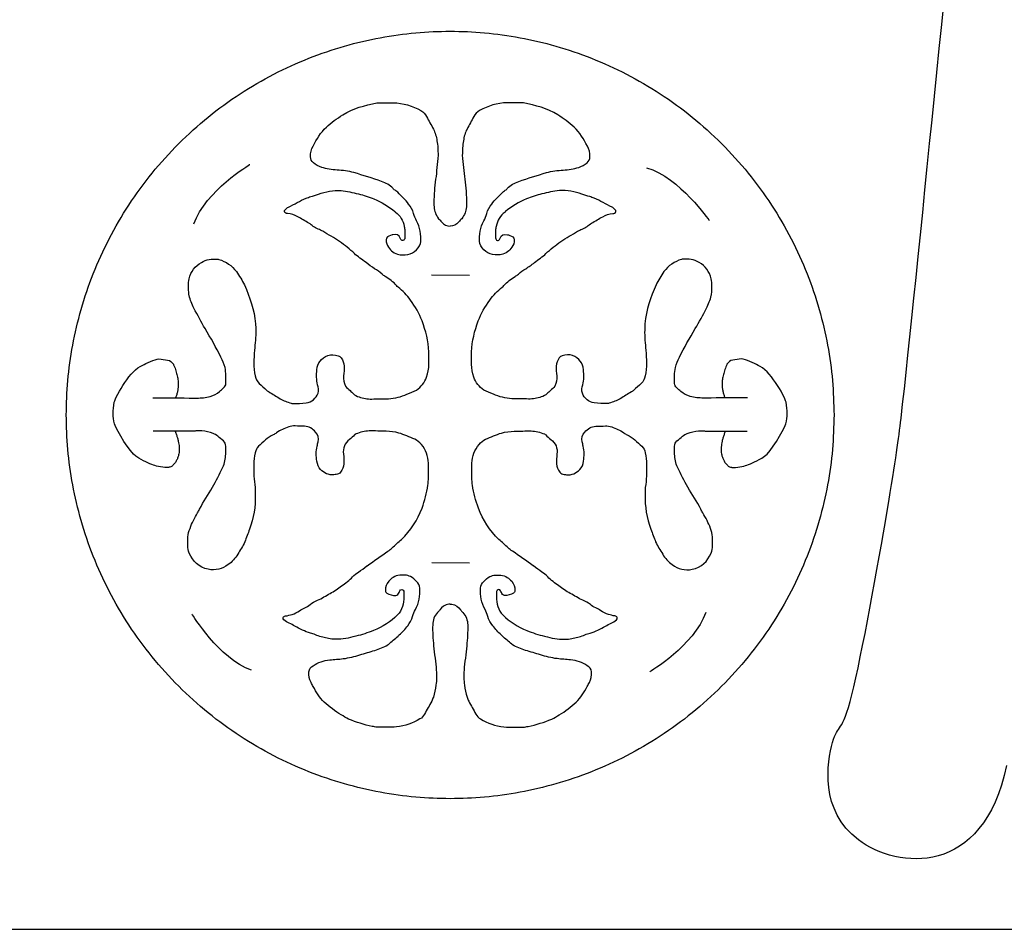
# Model space of a CAD drawing. Units: millimetres. Extents: x 248 to 1008, y -248 to 222.
# Drawn here: x 772 to 885, y -248 to -143 of the extents above; entities that cross this region are included whole.
import ezdxf

# ---------------------------------------------------------------- set-up
doc = ezdxf.new("R2010")
doc.units = ezdxf.units.MM
for name, color, linetype, true_color in [('Default', 18, 'Continuous', 0x000000), ('GREEN', 3, 'Continuous', 0x00ff00), ('RED', 1, 'Continuous', 0xff0000)]:
    doc.layers.add(name, color=color, linetype=linetype, true_color=true_color)

msp = doc.modelspace()

# ---------------------------------------------------------------- linework, layer by layer
at = {"layer": 'Default'}
msp.add_lwpolyline([(247.81, -247.71), (1008.47, -247.71), (1008.47, 222.34), (247.81, 222.34)], close=True, dxfattribs=at)
at = {"layer": 'GREEN', "color": 3, "true_color": 0x00ff00}
msp.add_open_spline([(885.53, -228.92), (882.83, -241.82), (863.22, -239.77), (865.8, -222.83), (867.09, -226.62), (872.64, -195.56), (874.82, -178.29), (879.38, -128.82), (882.36, -105.65), (885.4, -58.6), (897.38, 69.35), (888.99, 87.98)], degree=3, knots=[0, 0, 0, 0, 12.394583, 24.789167, 37.18375, 49.578333, 61.972916, 145.227376, 154.114336, 163.001296, 171.888256, 171.888256, 171.888256, 171.888256], dxfattribs=at)
msp.add_rational_spline([(865.75, -188.73), (865.75, -144.73), (821.75, -144.73), (777.75, -144.73), (777.75, -188.73), (777.75, -232.73), (821.75, -232.73), (865.75, -232.73), (865.75, -188.73)], [1, 0.707106781187, 1, 0.707106781187, 1, 0.707106781187, 1, 0.707106781187, 1], degree=2, knots=[0, 0, 0, 1.570796, 1.570796, 3.141593, 3.141593, 4.712389, 4.712389, 6.283185, 6.283185, 6.283185], dxfattribs=at)
at = {"layer": 'RED', "color": 1, "true_color": 0xff0000}
for points in [[(819.62, -172.67), (823.96, -172.71)], [(819.64, -205.65), (823.98, -205.69)]]:
    msp.add_lwpolyline(points, dxfattribs=at)
for points, degree in [([(809.43, -154.32), (810.63, -153.56), (811.98, -153.22), (813.35, -152.94)], 3), ([(813.35, -152.94), (813.43, -152.93), (813.52, -152.93), (813.6, -152.93)], 3), ([(813.6, -152.93), (814.14, -152.93), (814.68, -152.93), (815.23, -152.93)], 3), ([(815.23, -152.93), (816.37, -152.94), (817.41, -153.27), (818.4, -153.83)], 3), ([(828.28, -152.93), (827.14, -152.94), (826.09, -153.27), (825.11, -153.83)], 3), ([(829.91, -152.93), (829.36, -152.93), (828.82, -152.93), (828.28, -152.93)], 3), ([(830.15, -152.94), (830.07, -152.93), (829.99, -152.93), (829.91, -152.93)], 3), ([(834.08, -154.32), (832.87, -153.56), (831.52, -153.22), (830.15, -152.94)], 3), ([(807.56, -155.72), (808.13, -155.19), (808.77, -154.74), (809.43, -154.32)], 3), ([(818.4, -153.83), (818.68, -153.99), (818.9, -154.21), (819.05, -154.51)], 3), ([(819.05, -154.51), (819.3, -154.99), (819.57, -155.46), (819.82, -155.94)], 3), ([(824.45, -154.51), (824.21, -154.99), (823.94, -155.46), (823.68, -155.94)], 3), ([(825.11, -153.83), (824.82, -153.99), (824.6, -154.21), (824.45, -154.51)], 3), ([(835.95, -155.72), (835.37, -155.19), (834.74, -154.74), (834.08, -154.32)], 3), ([(806.03, -157.9), (806.46, -157.11), (806.89, -156.33), (807.56, -155.72)], 3), ([(837.48, -157.9), (837.05, -157.11), (836.61, -156.33), (835.95, -155.72)], 3), ([(819.82, -155.94), (820.04, -156.36), (820.16, -156.82), (820.24, -157.28)], 3), ([(823.68, -155.94), (823.46, -156.36), (823.34, -156.82), (823.27, -157.28)], 3), ([(805.74, -159.11), (805.72, -158.67), (805.82, -158.28), (806.03, -157.9)], 3), ([(820.24, -157.28), (820.33, -157.83), (820.36, -158.39), (820.36, -158.95)], 3), ([(823.27, -157.28), (823.17, -157.83), (823.15, -158.39), (823.14, -158.95)], 3), ([(837.77, -159.11), (837.79, -158.67), (837.69, -158.28), (837.48, -157.9)], 3), ([(806.07, -159.81), (805.85, -159.64), (805.75, -159.4), (805.74, -159.11)], 3), ([(820.36, -158.95), (820.37, -159.43), (820.25, -159.88), (820.22, -160.35)], 3), ([(823.14, -158.95), (823.14, -159.43), (823.25, -159.88), (823.28, -160.35)], 3), ([(837.44, -159.81), (837.66, -159.64), (837.76, -159.4), (837.77, -159.11)], 3), ([(792.37, -166.81), (793.7, -163.04), (798.8, -159.99), (798.8, -159.99)], 3), ([(807.02, -160.34), (806.67, -160.23), (806.36, -160.03), (806.07, -159.81)], 3), ([(836.48, -160.34), (836.84, -160.23), (837.15, -160.03), (837.44, -159.81)], 3), ([(808.78, -160.65), (808.18, -160.61), (807.59, -160.52), (807.02, -160.34)], 3), ([(810.71, -160.94), (810.09, -160.76), (809.43, -160.69), (808.78, -160.65)], 3), ([(813.88, -161.95), (812.84, -161.56), (811.78, -161.25), (810.71, -160.94)], 3), ([(820.22, -160.35), (820.18, -161.26), (819.99, -162.15), (819.94, -163.06)], 3), ([(823.28, -160.35), (823.33, -161.26), (823.51, -162.15), (823.57, -163.06)], 3), ([(829.62, -161.95), (830.66, -161.56), (831.73, -161.25), (832.79, -160.94)], 3), ([(832.79, -160.94), (833.42, -160.76), (834.08, -160.69), (834.72, -160.65)], 3), ([(834.72, -160.65), (835.32, -160.61), (835.91, -160.52), (836.48, -160.34)], 3), ([(844.25, -160.38), (848.09, -161.5), (851.42, -166.42), (851.42, -166.42)], 3), ([(815.2, -162.76), (814.86, -162.33), (814.37, -162.13), (813.88, -161.95)], 3), ([(828.3, -162.76), (828.65, -162.33), (829.13, -162.13), (829.62, -161.95)], 3), ([(805.76, -163.69), (806.06, -163.6), (806.35, -163.49), (806.65, -163.39)], 3), ([(806.65, -163.39), (807.49, -163.13), (808.34, -162.92), (809.24, -162.99)], 3), ([(809.24, -162.99), (809.92, -163.05), (810.57, -163.23), (811.23, -163.38)], 3), ([(811.23, -163.38), (811.84, -163.52), (812.43, -163.74), (813.01, -163.96)], 3), ([(815.52, -163.02), (815.41, -162.93), (815.28, -162.86), (815.2, -162.76)], 3), ([(815.74, -163.19), (815.68, -163.12), (815.6, -163.07), (815.52, -163.02)], 3), ([(816.99, -164.54), (816.63, -164.03), (816.14, -163.65), (815.74, -163.19)], 3), ([(819.94, -163.06), (819.9, -163.67), (819.85, -164.27), (819.9, -164.88)], 3), ([(823.57, -163.06), (823.6, -163.67), (823.65, -164.27), (823.61, -164.88)], 3), ([(826.51, -164.54), (826.88, -164.03), (827.36, -163.65), (827.77, -163.19)], 3), ([(827.77, -163.19), (827.83, -163.12), (827.91, -163.07), (827.98, -163.02)], 3), ([(827.98, -163.02), (828.09, -162.93), (828.22, -162.86), (828.3, -162.76)], 3), ([(832.27, -163.38), (831.66, -163.52), (831.08, -163.74), (830.49, -163.96)], 3), ([(834.27, -162.99), (833.58, -163.05), (832.93, -163.23), (832.27, -163.38)], 3), ([(836.86, -163.39), (836.02, -163.13), (835.17, -162.92), (834.27, -162.99)], 3), ([(837.74, -163.69), (837.44, -163.6), (837.15, -163.49), (836.86, -163.39)], 3), ([(803.2, -164.89), (803.89, -164.57), (804.54, -164.17), (805.25, -163.87)], 3), ([(805.25, -163.87), (805.41, -163.8), (805.58, -163.74), (805.76, -163.69)], 3), ([(813.01, -163.96), (813.9, -164.29), (814.68, -164.81), (815.41, -165.4)], 3), ([(817.56, -165.63), (817.46, -165.22), (817.24, -164.88), (816.99, -164.54)], 3), ([(825.94, -165.63), (826.05, -165.22), (826.26, -164.88), (826.51, -164.54)], 3), ([(830.49, -163.96), (829.61, -164.29), (828.83, -164.81), (828.1, -165.4)], 3), ([(838.26, -163.87), (838.09, -163.8), (837.92, -163.74), (837.74, -163.69)], 3), ([(840.31, -164.89), (839.62, -164.57), (838.96, -164.17), (838.26, -163.87)], 3), ([(802.91, -165.59), (802.75, -165.52), (802.69, -165.31), (802.82, -165.2)], 3), ([(802.82, -165.2), (802.95, -165.11), (803.04, -164.96), (803.2, -164.89)], 3), ([(803.1, -165.62), (803.03, -165.61), (802.97, -165.61), (802.91, -165.59)], 3), ([(804.27, -165.99), (803.92, -165.78), (803.51, -165.68), (803.1, -165.62)], 3), ([(815.41, -165.4), (815.43, -165.42), (815.44, -165.45), (815.47, -165.46)], 3), ([(815.47, -165.46), (816.03, -165.87), (816.34, -166.44), (816.49, -167.11)], 3), ([(817.9, -166.47), (817.76, -166.2), (817.64, -165.92), (817.56, -165.63)], 3), ([(819.9, -164.88), (819.93, -165.36), (820.1, -165.77), (820.43, -166.22)], 3), ([(823.61, -164.88), (823.58, -165.36), (823.41, -165.77), (823.07, -166.22)], 3), ([(825.6, -166.47), (825.75, -166.2), (825.87, -165.92), (825.94, -165.63)], 3), ([(828.04, -165.46), (827.47, -165.87), (827.17, -166.44), (827.02, -167.11)], 3), ([(828.1, -165.4), (828.08, -165.42), (828.06, -165.45), (828.04, -165.46)], 3), ([(839.23, -165.99), (839.59, -165.78), (840, -165.68), (840.41, -165.62)], 3), ([(840.68, -165.2), (840.55, -165.11), (840.46, -164.96), (840.31, -164.89)], 3), ([(840.41, -165.62), (840.47, -165.61), (840.54, -165.61), (840.6, -165.59)], 3), ([(840.6, -165.59), (840.75, -165.52), (840.81, -165.31), (840.68, -165.2)], 3), ([(805.56, -166.74), (805.13, -166.5), (804.7, -166.24), (804.27, -165.99)], 3), ([(805.81, -166.91), (805.73, -166.85), (805.64, -166.79), (805.56, -166.74)], 3), ([(806.9, -167.54), (806.51, -167.38), (806.13, -167.2), (805.81, -166.91)], 3), ([(818.37, -168.92), (818.42, -168.06), (818.33, -167.24), (817.9, -166.47)], 3), ([(820.43, -166.22), (820.55, -166.34), (820.65, -166.47), (820.75, -166.6)], 3), ([(820.75, -166.6), (821.03, -166.9), (821.42, -167.08), (821.75, -167.07)], 3), ([(822.76, -166.6), (822.48, -166.9), (822.09, -167.08), (821.75, -167.07)], 3), ([(823.07, -166.22), (822.96, -166.34), (822.85, -166.47), (822.76, -166.6)], 3), ([(825.13, -168.92), (825.08, -168.06), (825.17, -167.24), (825.6, -166.47)], 3), ([(836.6, -167.54), (836.99, -167.38), (837.38, -167.2), (837.7, -166.91)], 3), ([(837.7, -166.91), (837.77, -166.85), (837.86, -166.79), (837.95, -166.74)], 3), ([(837.95, -166.74), (838.38, -166.5), (838.81, -166.24), (839.23, -165.99)], 3), ([(807.15, -167.66), (807.07, -167.61), (806.98, -167.58), (806.9, -167.54)], 3), ([(809.07, -168.84), (808.46, -168.4), (807.78, -168.06), (807.15, -167.66)], 3), ([(815.09, -168.09), (814.86, -168.17), (814.55, -168.2), (814.47, -168.45)], 3), ([(815.17, -168.07), (815.14, -168.08), (815.12, -168.08), (815.09, -168.09)], 3), ([(816.05, -168.52), (815.86, -168.01), (815.67, -168), (815.17, -168.07)], 3), ([(816.49, -167.11), (816.52, -167.27), (816.55, -167.43), (816.55, -167.6)], 3), ([(816.55, -167.6), (816.55, -167.87), (816.56, -168.15), (816.55, -168.42)], 3), ([(827.02, -167.11), (826.98, -167.27), (826.95, -167.43), (826.95, -167.6)], 3), ([(826.95, -167.6), (826.96, -167.87), (826.95, -168.15), (826.95, -168.42)], 3), ([(827.45, -168.52), (827.64, -168.01), (827.83, -168), (828.34, -168.07)], 3), ([(828.34, -168.07), (828.36, -168.08), (828.39, -168.08), (828.42, -168.09)], 3), ([(828.42, -168.09), (828.65, -168.17), (828.95, -168.2), (829.03, -168.45)], 3), ([(834.44, -168.84), (835.05, -168.4), (835.72, -168.06), (836.35, -167.66)], 3), ([(836.35, -167.66), (836.43, -167.61), (836.52, -167.58), (836.6, -167.54)], 3), ([(810.77, -170.23), (810.26, -169.7), (809.67, -169.28), (809.07, -168.84)], 3), ([(814.47, -168.45), (814.38, -168.72), (814.41, -169.04), (814.57, -169.31)], 3), ([(816.34, -168.71), (816.21, -168.73), (816.11, -168.68), (816.05, -168.52)], 3), ([(816.55, -168.42), (816.55, -168.6), (816.47, -168.69), (816.34, -168.71)], 3), ([(816.61, -170.36), (817.35, -170.36), (818.14, -169.77), (818.34, -169.06)], 3), ([(818.34, -169.06), (818.36, -169.01), (818.37, -168.97), (818.37, -168.92)], 3), ([(825.16, -169.06), (825.15, -169.01), (825.14, -168.97), (825.13, -168.92)], 3), ([(826.9, -170.36), (826.15, -170.36), (825.37, -169.77), (825.16, -169.06)], 3), ([(826.95, -168.42), (826.96, -168.6), (827.03, -168.69), (827.16, -168.71)], 3), ([(827.16, -168.71), (827.3, -168.73), (827.39, -168.68), (827.45, -168.52)], 3), ([(829.03, -168.45), (829.13, -168.72), (829.09, -169.04), (828.94, -169.31)], 3), ([(832.73, -170.23), (833.24, -169.7), (833.84, -169.28), (834.44, -168.84)], 3), ([(811.4, -170.73), (811.18, -170.57), (810.95, -170.43), (810.77, -170.23)], 3), ([(814.57, -169.31), (814.83, -169.76), (815.19, -170.12), (815.71, -170.3)], 3), ([(815.71, -170.3), (815.81, -170.34), (815.92, -170.36), (816.03, -170.36)], 3), ([(816.03, -170.36), (816.22, -170.36), (816.41, -170.36), (816.61, -170.36)], 3), ([(827.47, -170.36), (827.28, -170.36), (827.09, -170.36), (826.9, -170.36)], 3), ([(827.8, -170.3), (827.69, -170.34), (827.59, -170.36), (827.47, -170.36)], 3), ([(828.94, -169.31), (828.67, -169.76), (828.31, -170.12), (827.8, -170.3)], 3), ([(832.11, -170.73), (832.32, -170.57), (832.55, -170.43), (832.73, -170.23)], 3), ([(791.84, -173.1), (792.04, -172.28), (792.5, -171.65), (793.23, -171.23)], 3), ([(793.23, -171.23), (793.8, -170.9), (794.42, -170.82), (795.06, -170.86)], 3), ([(795.06, -170.86), (795.12, -170.86), (795.17, -170.88), (795.23, -170.89)], 3), ([(795.23, -170.89), (796.05, -171.14), (796.75, -171.58), (797.24, -172.29)], 3), ([(812.11, -171.25), (811.88, -171.06), (811.63, -170.9), (811.4, -170.73)], 3), ([(813.09, -171.96), (812.75, -171.75), (812.42, -171.51), (812.11, -171.25)], 3), ([(830.41, -171.96), (830.76, -171.75), (831.09, -171.51), (831.4, -171.25)], 3), ([(831.4, -171.25), (831.62, -171.06), (831.87, -170.9), (832.11, -170.73)], 3), ([(848.28, -170.89), (847.45, -171.14), (846.76, -171.58), (846.26, -172.29)], 3), ([(848.44, -170.86), (848.39, -170.86), (848.33, -170.88), (848.28, -170.89)], 3), ([(850.28, -171.23), (849.7, -170.9), (849.09, -170.82), (848.44, -170.86)], 3), ([(851.66, -173.1), (851.46, -172.28), (851.01, -171.65), (850.28, -171.23)], 3), ([(797.24, -172.29), (797.58, -172.78), (797.92, -173.26), (798.16, -173.8)], 3), ([(813.94, -172.57), (813.67, -172.35), (813.39, -172.14), (813.09, -171.96)], 3), ([(814.31, -172.86), (814.18, -172.77), (814.06, -172.67), (813.94, -172.57)], 3), ([(829.19, -172.86), (829.32, -172.77), (829.44, -172.67), (829.57, -172.57)], 3), ([(829.57, -172.57), (829.84, -172.35), (830.11, -172.14), (830.41, -171.96)], 3), ([(846.26, -172.29), (845.93, -172.78), (845.58, -173.26), (845.35, -173.8)], 3), ([(791.79, -174.86), (791.75, -174.27), (791.71, -173.68), (791.84, -173.1)], 3), ([(798.16, -173.8), (798.79, -175.23), (799.29, -176.69), (799.44, -178.26)], 3), ([(815.6, -173.89), (815.24, -173.46), (814.78, -173.16), (814.31, -172.86)], 3), ([(827.91, -173.89), (828.26, -173.46), (828.73, -173.16), (829.19, -172.86)], 3), ([(845.35, -173.8), (844.72, -175.23), (844.21, -176.69), (844.06, -178.26)], 3), ([(851.71, -174.86), (851.75, -174.27), (851.8, -173.68), (851.66, -173.1)], 3), ([(791.83, -175.02), (791.81, -174.97), (791.8, -174.91), (791.79, -174.86)], 3), ([(815.8, -174.07), (815.73, -174.02), (815.65, -173.96), (815.6, -173.89)], 3), ([(817.2, -175.55), (816.79, -174.99), (816.34, -174.49), (815.8, -174.07)], 3), ([(826.31, -175.55), (826.71, -174.99), (827.16, -174.49), (827.7, -174.07)], 3), ([(827.7, -174.07), (827.78, -174.02), (827.85, -173.96), (827.91, -173.89)], 3), ([(851.68, -175.02), (851.69, -174.97), (851.71, -174.91), (851.71, -174.86)], 3), ([(792.38, -176.49), (792.14, -176.02), (791.96, -175.53), (791.83, -175.02)], 3), ([(818.53, -177.95), (818.22, -177.08), (817.74, -176.3), (817.2, -175.55)], 3), ([(824.97, -177.95), (825.28, -177.08), (825.76, -176.3), (826.31, -175.55)], 3), ([(851.13, -176.49), (851.37, -176.02), (851.55, -175.53), (851.68, -175.02)], 3), ([(793.66, -178.83), (793.2, -178.07), (792.8, -177.27), (792.38, -176.49)], 3), ([(849.84, -178.83), (850.31, -178.07), (850.71, -177.27), (851.13, -176.49)], 3), ([(799.44, -178.26), (799.47, -178.5), (799.45, -178.75), (799.46, -179)], 3), ([(819.29, -181.49), (819.27, -180.26), (818.95, -179.09), (818.53, -177.95)], 3), ([(824.21, -181.49), (824.24, -180.26), (824.56, -179.09), (824.97, -177.95)], 3), ([(844.06, -178.26), (844.04, -178.5), (844.05, -178.75), (844.05, -179)], 3), ([(795.48, -182.11), (794.92, -180.99), (794.31, -179.9), (793.66, -178.83)], 3), ([(799.46, -179), (799.48, -179.77), (799.39, -180.54), (799.32, -181.31)], 3), ([(844.05, -179), (844.02, -179.77), (844.11, -180.54), (844.18, -181.31)], 3), ([(848.02, -182.11), (848.58, -180.99), (849.19, -179.9), (849.84, -178.83)], 3), ([(799.32, -181.31), (799.23, -182.29), (799.19, -183.27), (799.4, -184.25)], 3), ([(819.04, -184.38), (819.41, -183.43), (819.31, -182.46), (819.29, -181.49)], 3), ([(824.46, -184.38), (824.1, -183.43), (824.2, -182.46), (824.21, -181.49)], 3), ([(844.18, -181.31), (844.27, -182.29), (844.31, -183.27), (844.11, -184.25)], 3), ([(786.46, -183.05), (786.93, -182.78), (787.85, -182.33), (788.37, -182.31)], 3), ([(788.37, -182.31), (788.69, -182.35), (789.04, -182.37), (789.36, -182.43)], 3), ([(789.36, -182.43), (789.66, -182.48), (789.86, -182.69), (790.02, -182.92)], 3), ([(795.94, -183.28), (795.84, -182.86), (795.67, -182.48), (795.48, -182.11)], 3), ([(806.47, -183.55), (806.55, -182.76), (806.97, -182.2), (807.72, -181.92)], 3), ([(807.72, -181.92), (808.11, -181.77), (808.52, -181.82), (808.91, -181.93)], 3), ([(808.91, -181.93), (809.05, -181.97), (809.15, -182.06), (809.24, -182.17)], 3), ([(809.24, -182.17), (809.47, -182.45), (809.58, -182.77), (809.6, -183.13)], 3), ([(834.26, -182.17), (834.04, -182.45), (833.92, -182.77), (833.9, -183.13)], 3), ([(834.59, -181.93), (834.46, -181.97), (834.35, -182.06), (834.26, -182.17)], 3), ([(835.78, -181.92), (835.39, -181.77), (834.99, -181.82), (834.59, -181.93)], 3), ([(837.03, -183.55), (836.95, -182.76), (836.53, -182.2), (835.78, -181.92)], 3), ([(847.57, -183.28), (847.66, -182.86), (847.84, -182.48), (848.02, -182.11)], 3), ([(854.14, -182.43), (853.84, -182.48), (853.65, -182.69), (853.48, -182.92)], 3), ([(855.13, -182.31), (854.81, -182.35), (854.47, -182.37), (854.14, -182.43)], 3), ([(857.05, -183.05), (856.58, -182.78), (855.66, -182.33), (855.13, -182.31)], 3), ([(783.25, -187.27), (783.48, -186.44), (785.14, -183.51), (786.46, -183.05)], 3), ([(790.02, -182.92), (791, -185.08), (790.26, -186.76)], 2), ([(796.04, -185.12), (796.04, -184.51), (796.07, -183.89), (795.94, -183.28)], 3), ([(806.55, -185.27), (806.42, -184.7), (806.42, -184.12), (806.47, -183.55)], 3), ([(809.6, -183.13), (809.62, -183.5), (809.57, -183.87), (809.54, -184.23)], 3), ([(833.9, -183.13), (833.88, -183.5), (833.93, -183.87), (833.96, -184.23)], 3), ([(836.95, -185.27), (837.09, -184.7), (837.09, -184.12), (837.03, -183.55)], 3), ([(847.47, -185.12), (847.46, -184.51), (847.44, -183.89), (847.57, -183.28)], 3), ([(853.48, -182.92), (852.5, -185.08), (853.25, -186.76)], 2), ([(860.25, -187.27), (860.02, -186.44), (858.37, -183.51), (857.05, -183.05)], 3), ([(799.4, -184.25), (799.47, -184.58), (799.6, -184.88), (799.86, -185.11)], 3), ([(809.54, -184.23), (809.51, -184.65), (809.54, -185.05), (809.77, -185.42)], 3), ([(817.88, -185.87), (818.45, -185.51), (818.8, -185), (819.04, -184.38)], 3), ([(825.62, -185.87), (825.05, -185.51), (824.7, -185), (824.46, -184.38)], 3), ([(833.96, -184.23), (834, -184.65), (833.97, -185.05), (833.73, -185.42)], 3), ([(844.11, -184.25), (844.03, -184.58), (843.9, -184.88), (843.65, -185.11)], 3), ([(794.24, -186.6), (794.64, -186.48), (795, -186.31), (795.3, -186.04)], 3), ([(795.3, -186.04), (795.46, -185.9), (795.63, -185.77), (795.78, -185.62)], 3), ([(795.78, -185.62), (795.93, -185.49), (796.04, -185.33), (796.04, -185.12)], 3), ([(799.86, -185.11), (800.14, -185.37), (800.42, -185.63), (800.71, -185.89)], 3), ([(800.71, -185.89), (800.79, -185.97), (800.88, -186.03), (800.98, -186.09)], 3), ([(800.98, -186.09), (801.4, -186.34), (801.83, -186.6), (802.25, -186.86)], 3), ([(806.6, -186.24), (806.73, -185.89), (806.63, -185.58), (806.55, -185.27)], 3), ([(809.77, -185.42), (809.91, -185.63), (810.09, -185.78), (810.27, -185.94)], 3), ([(810.27, -185.94), (810.39, -186.05), (810.53, -186.14), (810.64, -186.26)], 3), ([(816.8, -186.35), (817.17, -186.19), (817.55, -186.08), (817.88, -185.87)], 3), ([(826.7, -186.35), (826.34, -186.19), (825.96, -186.08), (825.62, -185.87)], 3), ([(833.24, -185.94), (833.12, -186.05), (832.97, -186.14), (832.87, -186.26)], 3), ([(833.73, -185.42), (833.6, -185.63), (833.42, -185.78), (833.24, -185.94)], 3), ([(836.9, -186.24), (836.77, -185.89), (836.88, -185.58), (836.95, -185.27)], 3), ([(842.52, -186.09), (842.1, -186.34), (841.68, -186.6), (841.25, -186.86)], 3), ([(842.79, -185.89), (842.71, -185.97), (842.62, -186.03), (842.52, -186.09)], 3), ([(843.65, -185.11), (843.36, -185.37), (843.08, -185.63), (842.79, -185.89)], 3), ([(847.72, -185.62), (847.58, -185.49), (847.47, -185.33), (847.47, -185.12)], 3), ([(848.2, -186.04), (848.04, -185.9), (847.87, -185.77), (847.72, -185.62)], 3), ([(849.26, -186.6), (848.87, -186.48), (848.51, -186.31), (848.2, -186.04)], 3), ([(783.28, -189.74), (783.08, -188.93), (783.07, -188.21), (783.25, -187.27)], 3), ([(787.66, -186.76), (787.88, -186.78), (787.91, -186.78), (787.94, -186.78)], 3), ([(792.7, -186.79), (793.21, -186.78), (793.74, -186.75), (794.24, -186.6)], 3), ([(802.25, -186.86), (802.64, -187.11), (803.09, -187.24), (803.52, -187.38)], 3), ([(803.71, -187.4), (804.23, -187.4), (804.74, -187.42), (805.26, -187.35)], 3), ([(805.26, -187.35), (805.85, -187.28), (806.39, -186.8), (806.6, -186.24)], 3), ([(810.64, -186.26), (810.82, -186.47), (811.06, -186.59), (811.31, -186.66)], 3), ([(811.31, -186.66), (811.79, -186.81), (812.27, -186.92), (812.77, -186.9)], 3), ([(812.77, -186.9), (813.41, -186.87), (814.04, -186.86), (814.68, -186.86)], 3), ([(814.68, -186.86), (815.43, -186.85), (816.13, -186.63), (816.8, -186.35)], 3), ([(828.83, -186.86), (828.08, -186.85), (827.38, -186.63), (826.7, -186.35)], 3), ([(830.73, -186.9), (830.1, -186.87), (829.46, -186.86), (828.83, -186.86)], 3), ([(832.19, -186.66), (831.72, -186.81), (831.24, -186.92), (830.73, -186.9)], 3), ([(832.87, -186.26), (832.68, -186.47), (832.45, -186.59), (832.19, -186.66)], 3), ([(838.25, -187.35), (837.66, -187.28), (837.12, -186.8), (836.9, -186.24)], 3), ([(839.79, -187.4), (839.28, -187.4), (838.76, -187.42), (838.25, -187.35)], 3), ([(841.25, -186.86), (840.86, -187.11), (840.42, -187.24), (839.98, -187.38)], 3), ([(850.8, -186.79), (850.29, -186.78), (849.77, -186.75), (849.26, -186.6)], 3), ([(855.85, -186.76), (855.63, -186.78), (855.6, -186.78), (855.57, -186.78)], 3), ([(860.22, -189.74), (860.42, -188.93), (860.44, -188.21), (860.25, -187.27)], 3), ([(803.52, -187.38), (803.58, -187.4), (803.65, -187.4), (803.71, -187.4)], 3), ([(839.98, -187.38), (839.92, -187.4), (839.85, -187.4), (839.79, -187.4)], 3), ([(785.73, -193.46), (785.02, -193.05), (783.58, -190.56), (783.28, -189.74)], 3), ([(790.11, -190.6), (788.87, -190.57), (788.55, -190.57), (787.71, -190.57)], 3), ([(790.22, -190.6), (791.32, -193.28), (789.87, -194.59)], 2), ([(793.28, -190.54), (792.99, -190.54), (791.99, -190.6), (790.11, -190.6)], 2), ([(794.58, -190.86), (794.16, -190.72), (793.73, -190.58), (793.28, -190.54)], 3), ([(803.24, -190.1), (802.76, -190.29), (802.27, -190.45), (801.85, -190.77)], 3), ([(803.97, -189.99), (803.71, -189.98), (803.47, -190.01), (803.24, -190.1)], 3), ([(805.04, -190.03), (804.68, -190.01), (804.32, -190), (803.97, -189.99)], 3), ([(806.32, -190.69), (805.99, -190.28), (805.58, -190.05), (805.04, -190.03)], 3), ([(806.61, -191.8), (806.72, -191.37), (806.58, -191.01), (806.32, -190.69)], 3), ([(812.48, -190.56), (811.94, -190.56), (811.45, -190.72), (810.96, -190.91)], 3), ([(814.41, -190.59), (813.77, -190.57), (813.12, -190.56), (812.48, -190.56)], 3), ([(815.87, -190.8), (815.39, -190.66), (814.9, -190.6), (814.41, -190.59)], 3), ([(827.63, -190.8), (828.11, -190.66), (828.6, -190.6), (829.1, -190.59)], 3), ([(829.1, -190.59), (829.74, -190.57), (830.39, -190.56), (831.03, -190.56)], 3), ([(831.03, -190.56), (831.56, -190.56), (832.06, -190.72), (832.55, -190.91)], 3), ([(836.89, -191.8), (836.78, -191.37), (836.92, -191.01), (837.19, -190.69)], 3), ([(837.19, -190.69), (837.51, -190.28), (837.93, -190.05), (838.46, -190.03)], 3), ([(838.46, -190.03), (838.82, -190.01), (839.18, -190), (839.54, -189.99)], 3), ([(839.54, -189.99), (839.79, -189.98), (840.03, -190.01), (840.27, -190.1)], 3), ([(840.27, -190.1), (840.75, -190.29), (841.23, -190.45), (841.65, -190.77)], 3), ([(848.92, -190.86), (849.35, -190.72), (849.78, -190.58), (850.23, -190.54)], 3), ([(850.23, -190.54), (850.52, -190.54), (851.51, -190.6), (853.39, -190.6)], 2), ([(853.29, -190.6), (852.18, -193.28), (853.63, -194.59)], 2), ([(853.39, -190.6), (854.64, -190.57), (854.95, -190.57), (855.79, -190.57)], 3), ([(857.77, -193.46), (858.49, -193.05), (859.93, -190.56), (860.22, -189.74)], 3), ([(795.11, -191.16), (794.95, -191.03), (794.78, -190.93), (794.58, -190.86)], 3), ([(795.76, -191.71), (795.55, -191.52), (795.33, -191.34), (795.11, -191.16)], 3), ([(796.03, -192.32), (796.03, -192.07), (795.94, -191.87), (795.76, -191.71)], 3), ([(801.47, -191), (800.81, -191.31), (800.31, -191.83), (799.79, -192.32)], 3), ([(801.85, -190.77), (801.73, -190.86), (801.61, -190.94), (801.47, -191)], 3), ([(806.5, -192.31), (806.55, -192.14), (806.57, -191.97), (806.61, -191.8)], 3), ([(810.22, -191.53), (809.66, -191.96), (809.43, -192.52), (809.52, -193.22)], 3), ([(810.8, -191.02), (810.62, -191.21), (810.42, -191.37), (810.22, -191.53)], 3), ([(810.96, -190.91), (810.9, -190.93), (810.85, -190.98), (810.8, -191.02)], 3), ([(817.69, -191.52), (817.1, -191.26), (816.51, -190.98), (815.87, -190.8)], 3), ([(818.45, -192.11), (818.23, -191.86), (817.99, -191.65), (817.69, -191.52)], 3), ([(825.06, -192.11), (825.27, -191.86), (825.51, -191.65), (825.81, -191.52)], 3), ([(825.81, -191.52), (826.41, -191.26), (827, -190.98), (827.63, -190.8)], 3), ([(832.55, -190.91), (832.6, -190.93), (832.66, -190.98), (832.7, -191.02)], 3), ([(832.7, -191.02), (832.89, -191.21), (833.08, -191.37), (833.28, -191.53)], 3), ([(833.28, -191.53), (833.85, -191.96), (834.08, -192.52), (833.99, -193.22)], 3), ([(837, -192.31), (836.96, -192.14), (836.94, -191.97), (836.89, -191.8)], 3), ([(841.65, -190.77), (841.77, -190.86), (841.9, -190.94), (842.03, -191)], 3), ([(842.03, -191), (842.69, -191.31), (843.19, -191.83), (843.71, -192.32)], 3), ([(847.47, -192.32), (847.47, -192.07), (847.57, -191.87), (847.75, -191.71)], 3), ([(847.75, -191.71), (847.96, -191.52), (848.18, -191.34), (848.39, -191.16)], 3), ([(848.39, -191.16), (848.55, -191.03), (848.73, -190.93), (848.92, -190.86)], 3), ([(796.03, -193.23), (796.05, -192.93), (796.03, -192.62), (796.03, -192.32)], 3), ([(799.79, -192.32), (799.57, -192.52), (799.46, -192.78), (799.4, -193.06)], 3), ([(806.47, -194.03), (806.38, -193.46), (806.36, -192.88), (806.5, -192.31)], 3), ([(819.26, -194.25), (819.23, -193.46), (818.98, -192.73), (818.45, -192.11)], 3), ([(824.24, -194.25), (824.28, -193.46), (824.53, -192.73), (825.06, -192.11)], 3), ([(837.03, -194.03), (837.12, -193.46), (837.14, -192.88), (837, -192.31)], 3), ([(843.71, -192.32), (843.93, -192.52), (844.05, -192.78), (844.11, -193.06)], 3), ([(847.48, -193.23), (847.46, -192.93), (847.48, -192.62), (847.47, -192.32)], 3), ([(787.76, -194.48), (787.18, -194.27), (786.6, -194.06), (785.73, -193.46)], 3), ([(795.69, -194.73), (795.92, -194.26), (795.99, -193.74), (796.03, -193.23)], 3), ([(799.4, -193.06), (799.3, -193.51), (799.23, -193.96), (799.23, -194.43)], 3), ([(806.89, -194.98), (806.63, -194.73), (806.53, -194.38), (806.47, -194.03)], 3), ([(809.52, -193.22), (809.56, -193.59), (809.57, -193.95), (809.56, -194.32)], 3), ([(833.99, -193.22), (833.94, -193.59), (833.93, -193.95), (833.94, -194.32)], 3), ([(836.62, -194.98), (836.87, -194.73), (836.98, -194.38), (837.03, -194.03)], 3), ([(844.11, -193.06), (844.21, -193.51), (844.27, -193.96), (844.27, -194.43)], 3), ([(847.81, -194.73), (847.58, -194.26), (847.51, -193.74), (847.48, -193.23)], 3), ([(855.75, -194.48), (856.32, -194.27), (856.9, -194.06), (857.77, -193.46)], 3), ([(794.5, -197.02), (794.93, -196.27), (795.31, -195.5), (795.69, -194.73)], 3), ([(799.23, -194.43), (799.22, -195.3), (799.25, -196.18), (799.39, -197.04)], 3), ([(808.42, -195.58), (807.8, -195.66), (807.31, -195.39), (806.89, -194.98)], 3), ([(809.56, -194.32), (809.56, -194.69), (809.42, -195), (809.19, -195.28)], 3), ([(819.25, -196.15), (819.26, -195.52), (819.29, -194.88), (819.26, -194.25)], 3), ([(824.25, -196.15), (824.24, -195.52), (824.21, -194.88), (824.24, -194.25)], 3), ([(833.94, -194.32), (833.95, -194.69), (834.08, -195), (834.32, -195.28)], 3), ([(835.08, -195.58), (835.7, -195.66), (836.19, -195.39), (836.62, -194.98)], 3), ([(844.27, -194.43), (844.28, -195.3), (844.26, -196.18), (844.12, -197.04)], 3), ([(849.01, -197.02), (848.58, -196.27), (848.19, -195.5), (847.81, -194.73)], 3), ([(808.67, -195.55), (808.59, -195.56), (808.51, -195.57), (808.42, -195.58)], 3), ([(809.19, -195.28), (809.06, -195.44), (808.88, -195.53), (808.67, -195.55)], 3), ([(819.19, -196.79), (819.22, -196.58), (819.25, -196.37), (819.25, -196.15)], 3), ([(824.31, -196.79), (824.28, -196.58), (824.26, -196.37), (824.25, -196.15)], 3), ([(834.32, -195.28), (834.45, -195.44), (834.62, -195.53), (834.83, -195.55)], 3), ([(834.83, -195.55), (834.91, -195.56), (835, -195.57), (835.08, -195.58)], 3), ([(793.03, -199.54), (793.45, -198.66), (794.02, -197.87), (794.5, -197.02)], 3), ([(799.39, -197.04), (799.43, -197.31), (799.39, -197.59), (799.4, -197.87)], 3), ([(818.53, -199.4), (818.84, -198.55), (819.06, -197.68), (819.19, -196.79)], 3), ([(824.98, -199.4), (824.66, -198.55), (824.44, -197.68), (824.31, -196.79)], 3), ([(844.12, -197.04), (844.07, -197.31), (844.12, -197.59), (844.1, -197.87)], 3), ([(850.48, -199.54), (850.05, -198.66), (849.49, -197.87), (849.01, -197.02)], 3), ([(799.4, -197.87), (799.45, -199.23), (799.22, -200.55), (798.75, -201.83)], 3), ([(844.1, -197.87), (844.05, -199.23), (844.28, -200.55), (844.76, -201.83)], 3), ([(792.8, -199.95), (792.88, -199.82), (792.96, -199.69), (793.03, -199.54)], 3), ([(816.16, -203.01), (817.23, -201.99), (818.01, -200.78), (818.53, -199.4)], 3), ([(827.34, -203.01), (826.28, -201.99), (825.49, -200.78), (824.98, -199.4)], 3), ([(850.71, -199.95), (850.63, -199.82), (850.54, -199.69), (850.48, -199.54)], 3), ([(791.93, -201.73), (792.14, -201.1), (792.47, -200.53), (792.8, -199.95)], 3), ([(851.58, -201.73), (851.37, -201.1), (851.04, -200.53), (850.71, -199.95)], 3), ([(791.68, -202.72), (791.69, -202.37), (791.82, -202.05), (791.93, -201.73)], 3), ([(798.75, -201.83), (798.57, -202.32), (798.4, -202.8), (798.2, -203.28)], 3), ([(844.76, -201.83), (844.94, -202.32), (845.11, -202.8), (845.3, -203.28)], 3), ([(851.82, -202.72), (851.81, -202.37), (851.68, -202.05), (851.58, -201.73)], 3), ([(791.68, -203.71), (791.67, -203.38), (791.68, -203.04), (791.68, -202.72)], 3), ([(815.11, -203.98), (815.43, -203.62), (815.82, -203.34), (816.16, -203.01)], 3), ([(828.4, -203.98), (828.07, -203.62), (827.69, -203.34), (827.34, -203.01)], 3), ([(851.82, -203.71), (851.83, -203.38), (851.83, -203.04), (851.82, -202.72)], 3), ([(791.84, -204.57), (791.73, -204.3), (791.68, -204), (791.68, -203.71)], 3), ([(798.2, -203.28), (797.99, -203.78), (797.69, -204.23), (797.4, -204.69)], 3), ([(814.62, -204.34), (814.79, -204.23), (814.97, -204.12), (815.11, -203.98)], 3), ([(828.88, -204.34), (828.71, -204.23), (828.53, -204.12), (828.4, -203.98)], 3), ([(845.3, -203.28), (845.52, -203.78), (845.82, -204.23), (846.11, -204.69)], 3), ([(851.66, -204.57), (851.78, -204.3), (851.82, -204), (851.82, -203.71)], 3), ([(794, -206.43), (792.94, -206.2), (792.26, -205.54), (791.84, -204.57)], 3), ([(797.4, -204.69), (797.11, -205.16), (796.76, -205.57), (796.31, -205.88)], 3), ([(812.23, -206.01), (813.05, -205.48), (813.81, -204.88), (814.62, -204.34)], 3), ([(831.28, -206.01), (830.46, -205.48), (829.69, -204.88), (828.88, -204.34)], 3), ([(846.11, -204.69), (846.39, -205.16), (846.75, -205.57), (847.2, -205.88)], 3), ([(849.5, -206.43), (850.57, -206.2), (851.25, -205.54), (851.66, -204.57)], 3), ([(796.31, -205.88), (795.61, -206.38), (794.86, -206.61), (794, -206.43)], 3), ([(811.24, -206.75), (811.56, -206.53), (811.89, -206.3), (812.18, -206.04)], 3), ([(812.18, -206.04), (812.2, -206.03), (812.21, -206.02), (812.23, -206.01)], 3), ([(831.32, -206.04), (831.31, -206.03), (831.29, -206.02), (831.28, -206.01)], 3), ([(832.27, -206.75), (831.94, -206.53), (831.62, -206.3), (831.32, -206.04)], 3), ([(847.2, -205.88), (847.89, -206.38), (848.64, -206.61), (849.5, -206.43)], 3), ([(809.3, -208.34), (809.74, -208.01), (810.21, -207.7), (810.57, -207.28)], 3), ([(810.57, -207.28), (810.76, -207.07), (811, -206.91), (811.24, -206.75)], 3), ([(815.22, -207.35), (815.03, -207.48), (814.86, -207.64), (814.7, -207.8)], 3), ([(815.97, -207.11), (815.69, -207.1), (815.44, -207.19), (815.22, -207.35)], 3), ([(816.57, -207.11), (816.37, -207.12), (816.17, -207.12), (815.97, -207.11)], 3), ([(817.2, -207.27), (817.01, -207.16), (816.8, -207.1), (816.57, -207.11)], 3), ([(817.9, -207.81), (817.7, -207.6), (817.47, -207.41), (817.2, -207.27)], 3), ([(825.6, -207.81), (825.8, -207.6), (826.04, -207.41), (826.3, -207.27)], 3), ([(826.3, -207.27), (826.5, -207.16), (826.71, -207.1), (826.93, -207.11)], 3), ([(826.93, -207.11), (827.13, -207.12), (827.34, -207.12), (827.54, -207.11)], 3), ([(827.54, -207.11), (827.82, -207.1), (828.06, -207.19), (828.29, -207.35)], 3), ([(828.29, -207.35), (828.48, -207.48), (828.64, -207.64), (828.8, -207.8)], 3), ([(832.93, -207.28), (832.74, -207.07), (832.51, -206.91), (832.27, -206.75)], 3), ([(834.2, -208.34), (833.76, -208.01), (833.3, -207.7), (832.93, -207.28)], 3), ([(807.99, -209.19), (808.45, -208.94), (808.89, -208.65), (809.3, -208.34)], 3), ([(814.7, -207.8), (814.42, -208.1), (814.32, -208.46), (814.33, -208.86)], 3), ([(815.97, -208.88), (816.02, -208.78), (816.11, -208.75), (816.22, -208.76)], 3), ([(816.22, -208.76), (816.33, -208.77), (816.39, -208.83), (816.43, -208.93)], 3), ([(817.76, -211.05), (818.19, -210.28), (818.32, -209.46), (818.26, -208.6)], 3), ([(818.26, -208.6), (818.25, -208.29), (818.1, -208.03), (817.9, -207.81)], 3), ([(825.75, -211.05), (825.31, -210.28), (825.19, -209.46), (825.24, -208.6)], 3), ([(825.24, -208.6), (825.26, -208.29), (825.4, -208.03), (825.6, -207.81)], 3), ([(827.28, -208.76), (827.18, -208.77), (827.11, -208.83), (827.08, -208.93)], 3), ([(827.53, -208.88), (827.48, -208.78), (827.39, -208.75), (827.28, -208.76)], 3), ([(828.8, -207.8), (829.09, -208.1), (829.19, -208.46), (829.18, -208.86)], 3), ([(835.51, -209.19), (835.06, -208.94), (834.62, -208.65), (834.2, -208.34)], 3), ([(806.54, -209.97), (807.06, -209.77), (807.51, -209.45), (807.99, -209.19)], 3), ([(814.33, -208.86), (814.33, -209), (814.38, -209.09), (814.49, -209.16)], 3), ([(814.49, -209.16), (814.8, -209.35), (815.14, -209.44), (815.51, -209.42)], 3), ([(815.51, -209.42), (815.72, -209.4), (815.81, -209.24), (815.89, -209.09)], 3), ([(815.89, -209.09), (815.92, -209.02), (815.93, -208.95), (815.97, -208.88)], 3), ([(816.44, -209.01), (816.48, -209.78), (816.43, -210.53), (816.05, -211.23)], 3), ([(816.43, -208.93), (816.44, -208.95), (816.44, -208.98), (816.44, -209.01)], 3), ([(827.06, -209.01), (827.02, -209.78), (827.08, -210.53), (827.45, -211.23)], 3), ([(827.08, -208.93), (827.07, -208.95), (827.06, -208.98), (827.06, -209.01)], 3), ([(827.62, -209.09), (827.58, -209.02), (827.57, -208.95), (827.53, -208.88)], 3), ([(827.99, -209.42), (827.78, -209.4), (827.7, -209.24), (827.62, -209.09)], 3), ([(829.02, -209.16), (828.7, -209.35), (828.36, -209.44), (827.99, -209.42)], 3), ([(829.18, -208.86), (829.18, -209), (829.13, -209.09), (829.02, -209.16)], 3), ([(836.97, -209.97), (836.45, -209.77), (836, -209.45), (835.51, -209.19)], 3), ([(804.48, -211.19), (804.67, -211.05), (804.87, -210.94), (805.08, -210.84)], 3), ([(805.08, -210.84), (805.29, -210.74), (805.5, -210.63), (805.69, -210.47)], 3), ([(805.69, -210.47), (805.94, -210.26), (806.23, -210.09), (806.54, -209.97)], 3), ([(817.44, -211.83), (817.51, -211.55), (817.62, -211.29), (817.76, -211.05)], 3), ([(821.58, -210.44), (821.15, -210.51), (820.8, -210.7), (820.56, -211.08)], 3), ([(821.75, -210.41), (821.67, -210.4), (821.61, -210.43), (821.58, -210.44)], 3), ([(821.75, -210.41), (821.83, -210.4), (821.89, -210.43), (821.93, -210.44)], 3), ([(821.93, -210.44), (822.36, -210.51), (822.7, -210.7), (822.94, -211.08)], 3), ([(826.07, -211.83), (825.99, -211.55), (825.88, -211.29), (825.75, -211.05)], 3), ([(837.82, -210.47), (837.56, -210.26), (837.28, -210.09), (836.97, -209.97)], 3), ([(838.43, -210.84), (838.21, -210.74), (838, -210.63), (837.82, -210.47)], 3), ([(839.02, -211.19), (838.84, -211.05), (838.64, -210.94), (838.43, -210.84)], 3), ([(798.99, -218.01), (795.23, -216.68), (792.18, -211.58), (792.18, -211.58)], 3), ([(802.7, -212.21), (802.62, -212.15), (802.59, -212.06), (802.62, -211.96)], 3), ([(802.62, -211.96), (802.66, -211.84), (802.74, -211.77), (802.86, -211.77)], 3), ([(802.86, -211.77), (803.12, -211.75), (803.37, -211.67), (803.62, -211.6)], 3), ([(803.62, -211.6), (803.93, -211.51), (804.22, -211.38), (804.48, -211.19)], 3), ([(815.73, -211.65), (814.93, -212.43), (814, -213.05), (812.96, -213.45)], 3), ([(816.05, -211.23), (815.97, -211.38), (815.86, -211.52), (815.73, -211.65)], 3), ([(816.88, -212.9), (817.14, -212.58), (817.33, -212.23), (817.44, -211.83)], 3), ([(820.31, -211.37), (819.92, -211.77), (819.77, -212.25), (819.75, -212.8)], 3), ([(820.56, -211.08), (820.5, -211.19), (820.4, -211.28), (820.31, -211.37)], 3), ([(822.94, -211.08), (823.01, -211.19), (823.1, -211.28), (823.19, -211.37)], 3), ([(823.19, -211.37), (823.58, -211.77), (823.74, -212.25), (823.76, -212.8)], 3), ([(826.63, -212.9), (826.36, -212.58), (826.17, -212.23), (826.07, -211.83)], 3), ([(827.45, -211.23), (827.54, -211.38), (827.64, -211.52), (827.77, -211.65)], 3), ([(827.77, -211.65), (828.58, -212.43), (829.5, -213.05), (830.55, -213.45)], 3), ([(839.89, -211.6), (839.58, -211.51), (839.29, -211.38), (839.02, -211.19)], 3), ([(840.64, -211.77), (840.38, -211.75), (840.14, -211.67), (839.89, -211.6)], 3), ([(840.88, -211.96), (840.85, -211.84), (840.76, -211.77), (840.64, -211.77)], 3), ([(840.8, -212.21), (840.88, -212.15), (840.91, -212.06), (840.88, -211.96)], 3), ([(851.05, -211.39), (849.72, -215.15), (844.62, -218.2), (844.62, -218.2)], 3), ([(803.31, -212.62), (803.07, -212.53), (802.9, -212.35), (802.7, -212.21)], 3), ([(803.94, -212.95), (803.73, -212.84), (803.53, -212.7), (803.31, -212.62)], 3), ([(805.73, -213.75), (805.09, -213.57), (804.52, -213.25), (803.94, -212.95)], 3), ([(815.9, -213.94), (816.29, -213.65), (816.57, -213.26), (816.88, -212.9)], 3), ([(819.75, -212.8), (819.72, -213.6), (819.78, -214.39), (819.85, -215.19)], 3), ([(823.76, -212.8), (823.78, -213.6), (823.73, -214.39), (823.65, -215.19)], 3), ([(827.61, -213.94), (827.22, -213.65), (826.94, -213.26), (826.63, -212.9)], 3), ([(837.78, -213.75), (838.41, -213.57), (838.98, -213.25), (839.56, -212.95)], 3), ([(839.56, -212.95), (839.77, -212.84), (839.97, -212.7), (840.2, -212.62)], 3), ([(840.2, -212.62), (840.43, -212.53), (840.61, -212.35), (840.8, -212.21)], 3), ([(806.3, -213.94), (806.12, -213.86), (805.92, -213.8), (805.73, -213.75)], 3), ([(807.64, -214.33), (807.2, -214.21), (806.73, -214.13), (806.3, -213.94)], 3), ([(808.35, -214.43), (808.11, -214.42), (807.87, -214.4), (807.64, -214.33)], 3), ([(810.61, -214.17), (809.88, -214.41), (809.12, -214.45), (808.35, -214.43)], 3), ([(810.94, -214.09), (810.83, -214.11), (810.72, -214.13), (810.61, -214.17)], 3), ([(812.96, -213.45), (812.3, -213.71), (811.63, -213.95), (810.94, -214.09)], 3), ([(814.7, -215.03), (815.01, -214.66), (815.45, -214.44), (815.77, -214.08)], 3), ([(815.77, -214.08), (815.81, -214.03), (815.85, -213.98), (815.9, -213.94)], 3), ([(827.74, -214.08), (827.7, -214.03), (827.65, -213.98), (827.61, -213.94)], 3), ([(828.8, -215.03), (828.5, -214.66), (828.05, -214.44), (827.74, -214.08)], 3), ([(830.55, -213.45), (831.2, -213.71), (831.87, -213.95), (832.57, -214.09)], 3), ([(832.57, -214.09), (832.68, -214.11), (832.78, -214.13), (832.89, -214.17)], 3), ([(832.89, -214.17), (833.63, -214.41), (834.39, -214.45), (835.15, -214.43)], 3), ([(835.15, -214.43), (835.39, -214.42), (835.63, -214.4), (835.86, -214.33)], 3), ([(835.86, -214.33), (836.31, -214.21), (836.77, -214.13), (837.2, -213.94)], 3), ([(837.2, -213.94), (837.39, -213.86), (837.59, -213.8), (837.78, -213.75)], 3), ([(813.12, -215.72), (813.64, -215.57), (814.13, -215.35), (814.61, -215.09)], 3), ([(814.61, -215.09), (814.64, -215.07), (814.68, -215.06), (814.7, -215.03)], 3), ([(819.85, -215.19), (819.95, -216.13), (820.08, -217.07), (820.16, -218.01)], 3), ([(823.65, -215.19), (823.56, -216.13), (823.42, -217.07), (823.34, -218.01)], 3), ([(828.89, -215.09), (828.86, -215.07), (828.82, -215.06), (828.8, -215.03)], 3), ([(830.39, -215.72), (829.87, -215.57), (829.37, -215.35), (828.89, -215.09)], 3), ([(807.94, -216.82), (808.46, -216.76), (808.98, -216.74), (809.5, -216.67)], 3), ([(809.5, -216.67), (810.16, -216.59), (810.78, -216.43), (811.4, -216.24)], 3), ([(811.4, -216.24), (811.98, -216.07), (812.54, -215.88), (813.12, -215.72)], 3), ([(832.1, -216.24), (831.53, -216.07), (830.96, -215.88), (830.39, -215.72)], 3), ([(834, -216.67), (833.35, -216.59), (832.72, -216.43), (832.1, -216.24)], 3), ([(835.56, -216.82), (835.05, -216.76), (834.52, -216.74), (834, -216.67)], 3), ([(805.56, -218.19), (805.59, -217.86), (805.78, -217.66), (806.04, -217.48)], 3), ([(806.04, -217.48), (806.61, -217.07), (807.26, -216.91), (807.94, -216.82)], 3), ([(837.47, -217.48), (836.9, -217.07), (836.24, -216.91), (835.56, -216.82)], 3), ([(837.94, -218.19), (837.92, -217.86), (837.72, -217.66), (837.47, -217.48)], 3), ([(805.8, -219.41), (805.57, -219.03), (805.53, -218.62), (805.56, -218.19)], 3), ([(820.16, -218.01), (820.21, -218.57), (820.2, -219.15), (820.12, -219.71)], 3), ([(823.34, -218.01), (823.3, -218.57), (823.3, -219.15), (823.39, -219.71)], 3), ([(837.71, -219.41), (837.93, -219.03), (837.97, -218.62), (837.94, -218.19)], 3), ([(806.04, -219.88), (805.95, -219.73), (805.89, -219.56), (805.8, -219.41)], 3), ([(807.32, -221.66), (806.77, -221.15), (806.42, -220.5), (806.04, -219.88)], 3), ([(820.12, -219.71), (820.06, -220.18), (819.98, -220.64), (819.82, -221.08)], 3), ([(823.39, -219.71), (823.45, -220.18), (823.52, -220.64), (823.68, -221.08)], 3), ([(836.18, -221.66), (836.73, -221.15), (837.09, -220.5), (837.47, -219.88)], 3), ([(837.47, -219.88), (837.55, -219.73), (837.61, -219.56), (837.71, -219.41)], 3), ([(819.82, -221.08), (819.77, -221.24), (819.71, -221.39), (819.63, -221.54)], 3), ([(823.68, -221.08), (823.74, -221.24), (823.79, -221.39), (823.87, -221.54)], 3), ([(809.26, -223.11), (808.55, -222.71), (807.92, -222.2), (807.32, -221.66)], 3), ([(819.63, -221.54), (819.36, -222.04), (819.08, -222.54), (818.81, -223.04)], 3), ([(823.87, -221.54), (824.14, -222.04), (824.42, -222.54), (824.69, -223.04)], 3), ([(834.25, -223.11), (834.95, -222.71), (835.59, -222.2), (836.18, -221.66)], 3), ([(810.11, -223.61), (809.8, -223.49), (809.54, -223.28), (809.26, -223.11)], 3), ([(818.81, -223.04), (818.69, -223.27), (818.52, -223.46), (818.29, -223.59)], 3), ([(824.69, -223.04), (824.82, -223.27), (824.99, -223.46), (825.22, -223.59)], 3), ([(833.39, -223.61), (833.7, -223.49), (833.96, -223.28), (834.25, -223.11)], 3), ([(812.82, -224.44), (811.89, -224.26), (810.99, -223.96), (810.11, -223.61)], 3), ([(813.36, -224.53), (813.18, -224.53), (813, -224.47), (812.82, -224.44)], 3), ([(815.6, -224.5), (814.85, -224.56), (814.11, -224.53), (813.36, -224.53)], 3), ([(818.29, -223.59), (817.45, -224.07), (816.57, -224.41), (815.6, -224.5)], 3), ([(825.22, -223.59), (826.05, -224.07), (826.93, -224.41), (827.91, -224.5)], 3), ([(827.91, -224.5), (828.65, -224.56), (829.4, -224.53), (830.14, -224.53)], 3), ([(830.14, -224.53), (830.33, -224.53), (830.51, -224.47), (830.68, -224.44)], 3), ([(830.68, -224.44), (831.62, -224.26), (832.51, -223.96), (833.39, -223.61)], 3)]:
    msp.add_open_spline(points, degree=degree, dxfattribs=at)
for points, knots in [([(787.94, -186.78), (789.87, -186.75), (790.41, -186.77), (792.13, -186.79), (792.47, -186.8), (792.7, -186.79)], [2, 2, 2, 2, 3, 3, 4, 4, 4, 4]), ([(855.57, -186.78), (853.63, -186.75), (853.1, -186.77), (851.37, -186.79), (851.03, -186.8), (850.8, -186.79)], [2, 2, 2, 2, 3, 3, 4, 4, 4, 4]), ([(789.87, -194.59), (789.7, -194.72), (789.51, -194.73), (788.97, -194.82), (788.1, -194.61), (787.76, -194.48)], [0, 0, 0, 0, 0.00631512, 0.00631512, 0.08268798, 0.08268798, 0.08268798, 0.08268798]), ([(853.63, -194.59), (853.81, -194.72), (854, -194.73), (854.54, -194.82), (855.4, -194.61), (855.75, -194.48)], [0, 0, 0, 0, 0.00631512, 0.00631512, 0.08268798, 0.08268798, 0.08268798, 0.08268798])]:
    msp.add_open_spline(points, degree=3, knots=knots, dxfattribs=at)

doc.saveas('drawing.dxf')
